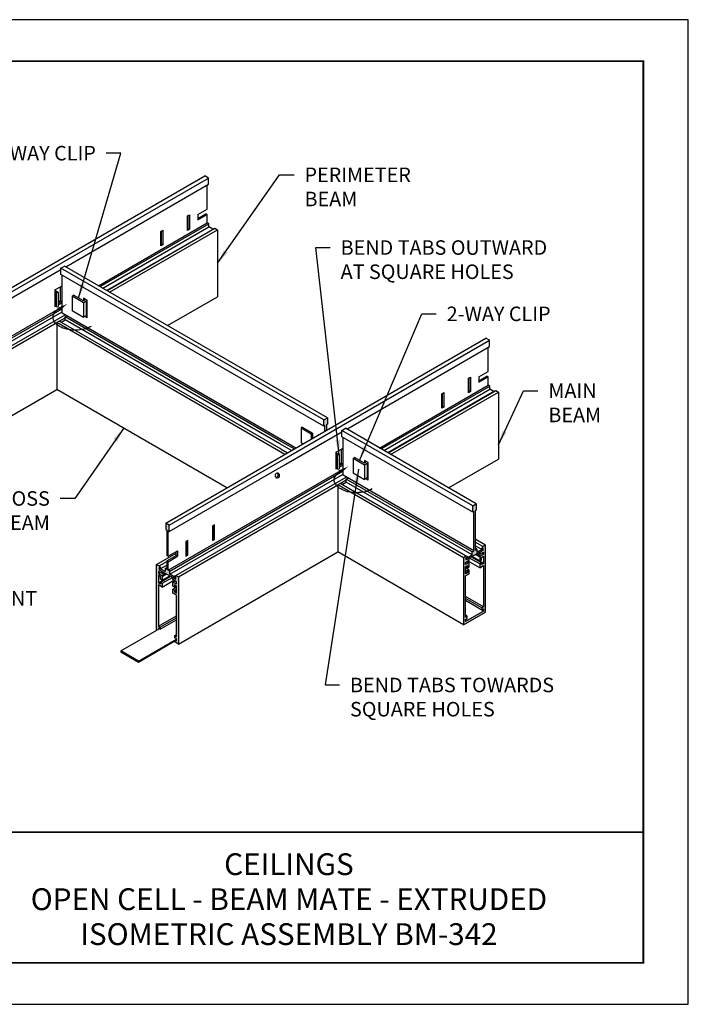
# Model space of a CAD drawing. Units: inches. Extents: x 3 to 337, y 3 to 12.
# Drawn here: x 267 to 272, y 3 to 12 of the extents above; entities that cross this region are included whole.
import ezdxf
from ezdxf.enums import TextEntityAlignment as Align

# ---------------------------------------------------------------- set-up
doc = ezdxf.new("R2010")
doc.units = ezdxf.units.IN
doc.header["$MEASUREMENT"] = 0
doc.layers.get('0').update_dxf_attribs({"linetype": 'CONTINUOUS'})
doc.layers.get('Defpoints').update_dxf_attribs({"color": 9, "linetype": 'CONTINUOUS'})
for name, color, linetype in [('DETAIL', 1, 'CONTINUOUS'), ('DIM', 1, 'CONTINUOUS'), ('GRID', 2, 'CONTINUOUS'), ('HATCH', 2, 'CONTINUOUS'), ('TEXT', 3, 'CONTINUOUS')]:
    doc.layers.add(name, color=color, linetype=linetype)
doc.styles.add('STD', font='arial.ttf')
doc.dimstyles.new('M-DIM4$7', dxfattribs={"dimscale": 4, "dimtxt": 0.125, "dimasz": 0.125, "dimexe": 0.14, "dimexo": 0.07, "dimgap": 0.09, "dimtad": 0, "dimtih": 1, "dimtoh": 1, "dimdec": 6, "dimzin": 3, "dimdsep": 46, "dimlunit": 5, "dimtxsty": 'STD', "dimcen": 0, "dimclrd": 256, "dimclre": 3, "dimclrt": 256, "dimadec": 0, "dimazin": 0, "dimtfac": 1, "dimtdec": 3, "dimtofl": 0, "dimtmove": 0, "dimatfit": 3, "dimfxl": 1, "dimfrac": 2, "dimtolj": 1, "dimtzin": 0, "dimarcsym": 1})

# ---------------------------------------------------------------- blocks, each defined once
blk = doc.blocks.new('TBLOCK_V9WS')
at = {"style": 'STD', "flags": 4}
for tag, p in [('WEB_TITLE1', (-3.0535, 0.9427)), ('DESCRIPTION', (-3.0535, 0.6415)), ('WEB_TITLE3', (-3.0535, 0.3403))]:
    blk.add_attdef(tag, text='', height=0.1875, dxfattribs=at).set_placement(p, align=Align.TOP_CENTER)
blk = doc.blocks.new('WEB00820')
at = {"layer": 'HATCH'}
for points in [[(29.935, 14.272), (29.81, 14.2), (29.81, 13.983), (29.849, 14.006), (29.849, 13.815), (29.896, 13.842), (29.896, 14.033), (29.935, 14.055)], [(35.025, 11.071), (35.064, 11.094), (35.064, 11.31), (34.939, 11.238), (34.939, 11.022), (34.978, 11.044), (34.978, 9.691), (34.923, 9.659), (34.923, 9.551), (34.717, 9.432), (34.717, 9.378), (34.823, 9.439), (35.287, 9.707), (35.287, 9.761), (35.08, 9.641), (35.08, 9.75), (35.025, 9.718)], [(35.377, 9.889), (35.287, 9.837), (35.228, 9.745), (35.287, 9.779), (35.287, 9.707), (35.181, 9.645), (35.181, 9.573), (35.314, 9.65), (35.314, 9.577), (35.201, 9.512), (35.181, 9.477), (35.181, 9.346), (35.244, 9.383), (35.244, 9.464), (35.314, 9.504), (35.314, 9.259), (35.244, 9.219), (35.244, 9.277), (35.181, 9.24), (35.181, 9.11), (35.314, 9.186), (35.314, 7.762), (35.251, 7.725), (35.251, 7.652), (35.314, 7.689), (35.314, 7.616), (34.69, 7.256), (34.69, 7.329), (34.753, 7.365), (34.753, 7.438), (34.69, 7.401), (34.69, 8.826), (34.823, 8.903), (34.823, 9.033), (34.76, 8.997), (34.76, 8.939), (34.69, 8.899), (34.69, 9.144), (34.76, 9.184), (34.76, 9.103), (34.823, 9.14), (34.823, 9.27), (34.803, 9.282), (34.69, 9.217), (34.69, 9.289), (34.823, 9.366), (34.823, 9.439), (34.717, 9.378), (34.717, 9.45), (34.77, 9.481), (34.717, 9.508), (34.627, 9.456), (34.627, 7.147), (35.377, 7.58)]]:
    blk.add_hatch(color=256, dxfattribs=at).paths.add_polyline_path(points)
h = blk.add_hatch(color=256, dxfattribs=at)
h.paths.add_polyline_path([(24.484, 10.574), (24.359, 10.646), (24.359, 10.429), (24.398, 10.407), (24.398, 9.53), (24.445, 9.503), (24.445, 10.38), (24.484, 10.357)])
h.paths.add_polyline_path([(24.769, 9.69), (24.723, 9.663), (24.723, 9.53), (24.769, 9.503)])
h.paths.add_polyline_path([(24.445, 9.315), (24.398, 9.342), (24.398, 9.053), (24.343, 9.085), (24.343, 8.977), (24.136, 9.096), (24.136, 9.042), (24.706, 8.713), (24.706, 8.767), (24.499, 8.887), (24.499, 8.995), (24.445, 9.026)])
h = blk.add_hatch(color=256, dxfattribs=at)
h.paths.add_polyline_path([(24.796, 8.792), (24.706, 8.843), (24.653, 8.816), (24.706, 8.786), (24.706, 8.713), (24.6, 8.774), (24.6, 8.701), (24.733, 8.625), (24.733, 8.552), (24.62, 8.617), (24.6, 8.606), (24.6, 8.475), (24.663, 8.439), (24.663, 8.52), (24.733, 8.479), (24.733, 8.234), (24.663, 8.275), (24.663, 8.333), (24.6, 8.369), (24.6, 8.238), (24.733, 8.162), (24.733, 7.494), (24.733, 6.737), (24.67, 6.773), (24.67, 6.7), (24.733, 6.664), (24.733, 6.591), (24.709, 6.605), (24.646, 6.569), (24.796, 6.482), (24.796, 7.494)])
h.paths.add_polyline_path([(24.109, 8.522), (24.242, 8.445), (24.242, 8.576), (24.179, 8.612), (24.179, 8.554), (24.109, 8.595), (24.109, 8.839), (24.179, 8.799), (24.179, 8.718), (24.242, 8.682), (24.242, 8.812), (24.222, 8.847), (24.109, 8.912), (24.109, 8.985), (24.242, 8.908), (24.242, 8.981), (24.136, 9.042), (24.136, 9.096), (24.136, 9.115), (24.195, 9.081), (24.136, 9.173), (24.046, 9.225), (24.046, 7.494), (24.046, 6.953), (24.109, 6.99), (24.109, 7.024), (24.172, 6.988), (24.172, 7.061), (24.109, 7.097), (24.109, 7.494)])
at = {"layer": 'DETAIL'}
for p, q in [((20.544, 18.669), (20.653, 18.605)), ((20.727, 18.785), (20.727, 18.301)), ((20.787, 18.766), (20.741, 18.793)), ((20.584, 18.605), (20.544, 18.629)), ((20.584, 18.605), (20.584, 18.105)), ((20.653, 18.605), (20.653, 18.105)), ((21.133, 18.469), (21.183, 18.497)), ((21.531, 18.239), (21.133, 18.469)), ((21.133, 18.469), (21.133, 17.964)), ((21.527, 18.299), (21.183, 18.497)), ((21.57, 18.324), (21.527, 18.299)), ((20.584, 18.105), (20.544, 18.129)), ((20.727, 18.301), (20.653, 18.258)), ((20.787, 18.266), (20.727, 18.301)), ((21.527, 18.241), (21.527, 17.736)), ((21.624, 18.293), (21.531, 18.239)), ((21.531, 17.734), (21.133, 17.964)), ((21.624, 17.793), (21.527, 17.736)), ((29.025, 13.912), (29.075, 13.941)), ((29.369, 13.714), (29.025, 13.912)), ((29.025, 13.912), (29.025, 13.407)), ((29.419, 13.743), (29.075, 13.941)), ((29.419, 13.743), (29.369, 13.714)), ((29.369, 13.714), (29.369, 13.538)), ((29.419, 13.743), (29.419, 13.567)), ((29.083, 13.374), (29.025, 13.407)), ((30.228, 13.077), (30.338, 13.014)), ((30.269, 13.014), (30.228, 13.037)), ((30.269, 13.014), (30.269, 12.514)), ((30.338, 13.014), (30.338, 12.514)), ((30.412, 13.193), (30.412, 12.709)), ((30.471, 13.175), (30.426, 13.201)), ((30.817, 12.877), (30.867, 12.906)), ((31.211, 12.708), (30.867, 12.906)), ((30.412, 12.709), (30.338, 12.666)), ((30.471, 12.675), (30.412, 12.709)), ((30.817, 12.877), (30.817, 12.372)), ((31.215, 12.647), (30.817, 12.877)), ((31.254, 12.732), (31.211, 12.708)), ((31.211, 12.65), (31.211, 12.145)), ((31.308, 12.701), (31.215, 12.647)), ((30.269, 12.514), (30.228, 12.537)), ((31.215, 12.143), (30.817, 12.372)), ((31.308, 12.201), (31.211, 12.145))]:
    blk.add_line(p, q, dxfattribs=at)
at = {"layer": 'DETAIL', "extrusion": (-5.55112e-17, 0.816497, 0.57735)}
for p, q in [((22.817, 6.243), (24.14, 7.007)), ((23.421, 5.894), (24.733, 6.652)), ((23.421, 5.862), (24.733, 6.62)), ((22.817, 6.243), (22.817, 6.211)), ((23.421, 5.894), (22.817, 6.243)), ((22.817, 6.211), (23.421, 5.862)), ((23.421, 5.862), (23.421, 5.894))]:
    blk.add_line(p, q, dxfattribs=at)
at = {"layer": 'DETAIL'}
for centre in [(20.619, 18.625), (20.619, 18.125), (30.303, 13.034), (30.303, 12.534)]:
    blk.add_ellipse(centre, major_axis=(-0.049, 0), ratio=0.57735, start_param=7.068139, end_param=8.638935, dxfattribs=at)
at = {"layer": 'DIM'}
for points in [[(21.788, 17.422, -0.072341), (21.554, 17.329, -0.058752), (21.247, 17.293, -0.058752), (20.939, 17.329, -0.072341), (20.705, 17.422, -0.106617), (20.53, 17.581, -0.156851), (20.48, 17.735, -0.156851), (20.53, 17.89, -0.106617), (20.705, 18.048, -0.072341)], [(31.475, 11.824, -0.072341), (31.241, 11.73, -0.058752), (30.933, 11.694, -0.058752), (30.626, 11.73, -0.072341), (30.392, 11.824, -0.106617), (30.217, 11.982, -0.156851), (30.167, 12.136, -0.156851), (30.217, 12.291, -0.106617), (30.392, 12.449, -0.072341)]]:
    blk.add_lwpolyline(points, format="xyb", dxfattribs=at)
for points in [[(20.621, 18.054), (20.97, 18.201), (20.687, 17.948)], [(30.307, 12.455), (30.657, 12.602), (30.374, 12.349)]]:
    blk.add_solid(points, dxfattribs=at)
at = {"layer": 'GRID'}
for p, q in [((18.731, 18.579), (25.708, 22.607)), ((18.765, 18.455), (25.833, 22.535)), ((25.833, 22.535), (25.708, 22.607)), ((25.833, 22.319), (25.833, 22.535)), ((20.915, 19.479), (25.833, 22.319)), ((25.794, 21.464), (25.794, 22.296)), ((25.469, 21.277), (25.794, 21.464)), ((25.116, 21.229), (25.185, 21.269)), ((25.116, 20.729), (25.116, 21.229)), ((25.138, 20.796), (25.138, 21.242)), ((25.185, 21.269), (25.185, 20.769)), ((25.469, 21.143), (25.747, 21.304)), ((25.469, 21.277), (25.469, 21.089)), ((25.469, 21.089), (25.794, 21.277)), ((25.794, 21.277), (25.747, 21.304)), ((25.794, 20.988), (25.794, 21.277)), ((22.048, 18.825), (25.794, 20.988)), ((22.102, 18.794), (25.848, 20.957)), ((22.196, 18.74), (25.848, 20.848)), ((26.002, 20.778), (22.327, 18.656)), ((22.337, 18.658), (26.055, 20.805)), ((22.427, 18.606), (26.145, 20.753)), ((24.195, 20.698), (24.265, 20.738)), ((24.195, 20.198), (24.195, 20.698)), ((24.218, 20.265), (24.218, 20.711)), ((24.265, 20.738), (24.265, 20.238)), ((25.116, 20.783), (25.138, 20.796)), ((25.185, 20.769), (25.116, 20.729)), ((25.138, 20.796), (25.185, 20.769)), ((25.848, 20.957), (25.794, 20.988)), ((25.848, 20.848), (25.848, 20.957)), ((25.986, 20.769), (25.848, 20.848)), ((26.002, 20.778), (26.055, 20.805)), ((26.055, 20.805), (26.145, 20.753)), ((26.145, 20.753), (26.145, 18.444)), ((24.195, 20.252), (24.218, 20.265)), ((24.265, 20.238), (24.195, 20.198)), ((24.218, 20.265), (24.265, 20.238)), ((18.817, 18.268), (20.748, 19.383)), ((20.748, 19.431), (20.873, 19.504)), ((20.748, 19.215), (20.748, 19.431)), ((29.81, 14.2), (20.748, 19.431)), ((29.935, 14.272), (20.873, 19.504)), ((29.81, 13.983), (20.748, 19.215)), ((20.787, 17.884), (20.787, 19.192)), ((20.544, 18.679), (20.787, 18.819)), ((20.544, 18.679), (20.544, 18.108)), ((21.527, 18.4), (21.527, 18.299)), ((21.657, 18.325), (21.527, 18.4)), ((21.57, 18.324), (21.527, 18.349)), ((21.657, 17.715), (21.657, 18.325)), ((24.427, 17.452), (26.145, 18.444)), ((17.362, 16.12), (20.787, 18.097)), ((17.362, 16.057), (20.787, 18.034)), ((20.544, 18.108), (20.562, 18.118)), ((20.653, 18.225), (20.756, 18.284)), ((20.653, 18.171), (20.787, 18.248)), ((21.624, 18.293), (21.657, 18.273)), ((21.624, 18.293), (21.624, 17.793)), ((17.362, 15.948), (20.787, 17.926)), ((17.362, 15.786), (20.892, 17.824)), ((20.692, 17.605), (20.899, 17.724)), ((20.761, 17.569), (20.899, 17.648)), ((28.348, 13.519), (20.787, 17.884)), ((20.899, 17.756), (20.954, 17.788)), ((20.899, 17.648), (20.899, 17.756)), ((28.314, 13.475), (20.899, 17.756)), ((28.291, 13.38), (20.899, 17.648)), ((21.657, 17.715), (21.574, 17.764)), ((21.624, 17.793), (21.657, 17.773)), ((17.362, 15.682), (20.602, 17.553)), ((20.692, 17.605), (20.602, 17.553)), ((20.602, 17.553), (20.602, 15.244)), ((28.462, 13.015), (20.602, 17.553)), ((20.602, 17.553), (20.602, 15.244)), ((20.745, 17.578), (20.692, 17.605)), ((28.334, 13.193), (20.692, 17.605)), ((28.415, 12.988), (35.392, 17.016)), ((35.517, 16.944), (35.392, 17.016)), ((28.45, 12.863), (35.517, 16.944)), ((30.599, 13.888), (35.517, 16.727)), ((35.478, 15.873), (35.478, 16.705)), ((35.517, 16.727), (35.517, 16.944)), ((34.8, 15.638), (34.869, 15.678)), ((34.8, 15.138), (34.8, 15.638)), ((34.823, 15.205), (34.823, 15.651)), ((34.869, 15.678), (34.869, 15.178)), ((35.154, 15.686), (35.478, 15.873)), ((35.154, 15.552), (35.431, 15.712)), ((35.154, 15.686), (35.154, 15.498)), ((35.154, 15.498), (35.478, 15.685)), ((35.478, 15.685), (35.431, 15.712)), ((35.478, 15.397), (35.478, 15.685)), ((31.732, 13.234), (35.478, 15.397)), ((31.787, 13.202), (35.533, 15.365)), ((35.533, 15.365), (35.478, 15.397)), ((35.533, 15.257), (35.533, 15.365)), ((17.362, 13.373), (20.602, 15.244)), ((26.462, 11.86), (20.602, 15.244)), ((31.881, 13.148), (35.533, 15.257)), ((35.687, 15.187), (32.012, 13.065)), ((32.021, 13.067), (35.74, 15.214)), ((32.111, 13.015), (35.83, 15.162)), ((33.88, 15.106), (33.949, 15.146)), ((33.88, 14.606), (33.88, 15.106)), ((33.902, 14.673), (33.902, 15.119)), ((33.949, 15.146), (33.949, 14.646)), ((34.8, 15.192), (34.823, 15.205)), ((34.869, 15.178), (34.8, 15.138)), ((34.823, 15.205), (34.869, 15.178)), ((35.671, 15.177), (35.533, 15.257)), ((35.687, 15.187), (35.74, 15.214)), ((35.74, 15.214), (35.83, 15.162)), ((35.83, 15.162), (35.83, 12.852)), ((33.88, 14.66), (33.902, 14.673)), ((33.949, 14.646), (33.88, 14.606)), ((33.902, 14.673), (33.949, 14.646)), ((29.047, 13.925), (29.047, 13.963)), ((29.047, 13.963), (29.116, 13.923)), ((29.088, 13.934), (29.088, 13.94)), ((29.116, 13.923), (29.116, 13.917)), ((30.432, 13.84), (30.557, 13.912)), ((35.064, 11.31), (30.557, 13.912)), ((28.501, 12.677), (30.432, 13.791)), ((34.939, 11.238), (30.432, 13.84)), ((30.432, 13.624), (30.432, 13.84)), ((34.939, 11.022), (30.432, 13.624)), ((30.471, 12.293), (30.471, 13.601)), ((28.693, 13.148), (28.291, 13.38)), ((28.787, 13.202), (28.314, 13.475)), ((28.842, 13.234), (28.348, 13.519)), ((24.359, 10.646), (28.415, 12.988)), ((28.334, 13.193), (28.555, 13.069)), ((30.228, 13.087), (30.471, 13.228)), ((30.228, 13.087), (30.228, 12.516)), ((24.484, 10.574), (28.45, 12.863)), ((24.484, 10.357), (28.501, 12.677)), ((30.338, 12.634), (30.44, 12.693)), ((30.338, 12.579), (30.471, 12.657)), ((31.342, 12.733), (31.211, 12.809)), ((31.211, 12.809), (31.211, 12.708)), ((31.254, 12.732), (31.211, 12.757)), ((31.308, 12.701), (31.308, 12.201)), ((31.308, 12.701), (31.342, 12.682)), ((31.342, 12.124), (31.342, 12.733)), ((34.111, 11.86), (35.83, 12.852)), ((24.445, 9.026), (30.471, 12.506)), ((24.499, 8.995), (30.471, 12.443)), ((24.499, 8.887), (30.471, 12.335)), ((24.706, 8.843), (30.576, 12.233)), ((30.228, 12.516), (30.246, 12.527)), ((34.978, 9.691), (30.471, 12.293)), ((24.796, 8.792), (30.287, 11.962)), ((30.377, 12.014), (30.287, 11.962)), ((30.287, 11.962), (30.287, 9.652)), ((34.627, 9.456), (30.287, 11.962)), ((30.287, 11.962), (30.287, 9.652)), ((30.377, 12.014), (30.584, 12.133)), ((34.717, 9.508), (30.377, 12.014)), ((30.43, 11.986), (30.377, 12.014)), ((30.43, 11.986), (34.77, 9.481)), ((30.446, 11.977), (30.584, 12.057)), ((30.584, 12.165), (30.638, 12.196)), ((34.923, 9.659), (30.584, 12.165)), ((30.584, 12.057), (30.584, 12.165)), ((34.923, 9.551), (30.584, 12.057)), ((31.342, 12.124), (31.258, 12.172)), ((31.308, 12.201), (31.342, 12.182)), ((26.043, 10.582), (25.974, 10.542)), ((25.974, 10.542), (25.974, 10.042)), ((25.996, 10.109), (25.996, 10.555)), ((26.043, 10.082), (26.043, 10.582)), ((25.123, 10.05), (25.054, 10.01)), ((25.054, 10.01), (25.054, 9.51)), ((25.076, 9.577), (25.076, 10.023)), ((25.123, 9.55), (25.123, 10.05)), ((25.974, 10.096), (25.996, 10.109)), ((25.974, 10.042), (26.043, 10.082)), ((25.996, 10.109), (26.043, 10.082)), ((35.377, 9.889), (35.025, 10.092)), ((35.287, 9.837), (35.025, 9.988)), ((35.228, 9.745), (35.025, 9.862)), ((24.046, 9.225), (24.723, 9.615)), ((24.398, 9.342), (24.723, 9.53)), ((24.398, 9.53), (24.445, 9.503)), ((24.445, 9.503), (24.769, 9.69)), ((24.445, 9.315), (24.769, 9.503)), ((24.769, 9.503), (24.722, 9.53)), ((24.723, 9.53), (24.723, 9.663)), ((24.769, 9.69), (24.769, 9.503)), ((24.796, 6.482), (30.287, 9.652)), ((25.054, 9.564), (25.076, 9.577)), ((25.054, 9.51), (25.123, 9.55)), ((25.123, 9.55), (25.076, 9.577)), ((34.627, 7.147), (30.287, 9.652)), ((35.08, 9.75), (35.025, 9.781)), ((35.181, 9.477), (35.035, 9.561)), ((35.201, 9.512), (35.075, 9.584)), ((35.181, 9.573), (35.118, 9.609)), ((35.314, 9.577), (35.251, 9.613)), ((24.046, 7.494), (24.046, 9.225)), ((24.046, 9.225), (24.136, 9.173)), ((24.136, 9.173), (24.398, 9.324)), ((24.136, 9.173), (24.195, 9.081)), ((24.195, 9.081), (24.398, 9.198)), ((24.445, 9.315), (24.398, 9.342)), ((34.803, 9.282), (34.74, 9.318)), ((35.181, 9.11), (34.78, 9.341)), ((35.181, 9.24), (34.83, 9.443)), ((35.244, 9.277), (34.893, 9.479)), ((35.314, 9.259), (34.913, 9.491)), ((35.181, 9.346), (34.922, 9.496)), ((24.242, 8.908), (24.109, 8.985)), ((24.109, 8.985), (24.109, 8.912)), ((24.109, 8.912), (24.172, 8.949)), ((24.109, 8.912), (24.222, 8.847)), ((24.179, 8.799), (24.109, 8.839)), ((24.109, 8.839), (24.109, 8.595)), ((24.109, 8.595), (24.51, 8.826)), ((24.195, 9.081), (24.136, 9.115)), ((24.136, 9.115), (24.136, 9.042)), ((24.136, 9.042), (24.242, 8.981)), ((24.222, 8.847), (24.348, 8.92)), ((24.222, 8.847), (24.242, 8.812)), ((24.242, 8.981), (24.242, 8.908)), ((24.242, 8.908), (24.305, 8.945)), ((24.242, 8.812), (24.388, 8.897)), ((24.242, 8.682), (24.501, 8.831)), ((24.343, 9.085), (24.398, 9.117)), ((24.653, 8.816), (24.706, 8.843)), ((24.706, 8.843), (24.796, 8.792)), ((34.76, 9.103), (34.69, 9.144)), ((34.823, 9.033), (34.69, 9.11)), ((34.76, 8.997), (34.69, 9.038)), ((34.76, 8.939), (34.69, 8.98)), ((24.109, 8.595), (24.179, 8.554)), ((24.242, 8.445), (24.109, 8.522)), ((24.109, 8.522), (24.109, 7.494)), ((24.179, 8.612), (24.53, 8.815)), ((24.179, 8.718), (24.179, 8.799)), ((24.242, 8.682), (24.179, 8.718)), ((24.179, 8.554), (24.179, 8.612)), ((24.179, 8.612), (24.242, 8.576)), ((24.242, 8.812), (24.242, 8.682)), ((24.242, 8.576), (24.593, 8.778)), ((24.242, 8.445), (24.643, 8.677)), ((24.242, 8.576), (24.242, 8.445)), ((24.6, 8.701), (24.6, 8.774)), ((24.6, 8.774), (24.706, 8.713)), ((24.733, 8.625), (24.6, 8.701)), ((24.6, 8.606), (24.62, 8.617)), ((24.6, 8.475), (24.6, 8.606)), ((24.62, 8.617), (24.683, 8.654)), ((24.62, 8.617), (24.733, 8.552)), ((24.706, 8.786), (24.653, 8.816)), ((24.733, 8.479), (24.663, 8.52)), ((24.663, 8.52), (24.663, 8.439)), ((24.706, 8.713), (24.706, 8.786)), ((24.733, 8.552), (24.733, 8.625)), ((24.796, 8.792), (24.796, 7.494)), ((24.663, 8.439), (24.6, 8.475)), ((24.6, 8.369), (24.733, 8.446)), ((24.6, 8.238), (24.6, 8.369)), ((24.6, 8.369), (24.663, 8.333)), ((24.733, 8.162), (24.6, 8.238)), ((24.663, 8.439), (24.733, 8.479)), ((24.663, 8.333), (24.733, 8.373)), ((24.663, 8.333), (24.663, 8.275)), ((24.663, 8.275), (24.733, 8.315)), ((24.663, 8.275), (24.733, 8.234)), ((24.733, 8.234), (24.733, 8.479)), ((24.733, 7.494), (24.733, 8.162)), ((35.314, 7.762), (34.69, 8.122)), ((35.251, 7.725), (34.69, 8.049)), ((35.314, 7.616), (34.69, 7.976)), ((24.046, 6.953), (24.046, 7.494)), ((24.109, 7.494), (24.109, 7.097)), ((24.733, 6.737), (24.733, 7.494)), ((24.796, 7.494), (24.796, 6.482)), ((34.753, 7.438), (34.69, 7.474)), ((24.109, 7.097), (24.733, 7.457)), ((24.172, 7.061), (24.733, 7.385)), ((24.172, 6.988), (24.733, 7.312)), ((24.109, 7.097), (24.172, 7.061)), ((24.172, 6.988), (24.109, 7.024)), ((24.109, 7.024), (24.109, 6.99)), ((24.172, 7.061), (24.172, 6.988)), ((24.67, 6.773), (24.733, 6.809)), ((24.796, 6.482), (24.646, 6.569)), ((24.67, 6.7), (24.67, 6.773)), ((24.67, 6.773), (24.733, 6.737)), ((24.733, 6.664), (24.67, 6.7)), ((24.709, 6.605), (24.733, 6.591)), ((24.733, 6.591), (24.733, 6.664))]:
    blk.add_line(p, q, dxfattribs=at)
for points in [[(29.849, 13.815), (29.849, 14.006), (29.81, 13.983), (29.81, 14.2), (29.935, 14.272), (29.935, 14.055), (29.896, 14.033), (29.896, 13.842)], [(24.445, 9.503), (24.445, 10.38), (24.484, 10.357), (24.484, 10.574), (24.359, 10.646), (24.359, 10.429), (24.398, 10.407), (24.398, 9.53)], [(24.398, 9.342), (24.398, 9.053), (24.343, 9.085), (24.343, 8.977), (24.136, 9.096), (24.136, 9.042), (24.706, 8.713), (24.706, 8.767), (24.499, 8.887), (24.499, 8.995), (24.445, 9.026), (24.445, 9.315)]]:
    blk.add_lwpolyline(points, dxfattribs=at)
for points in [[(35.08, 9.641), (35.287, 9.761), (35.287, 9.707), (34.717, 9.378), (34.717, 9.432), (34.923, 9.551), (34.923, 9.659), (34.978, 9.691), (34.978, 11.044), (34.939, 11.022), (34.939, 11.238), (35.064, 11.31), (35.064, 11.094), (35.025, 11.071), (35.025, 9.718), (35.08, 9.75)], [(35.287, 9.837), (35.228, 9.745), (35.287, 9.779), (35.287, 9.707), (35.181, 9.645), (35.181, 9.573), (35.314, 9.65), (35.314, 9.577), (35.201, 9.512), (35.181, 9.477), (35.181, 9.346), (35.244, 9.383), (35.244, 9.464), (35.314, 9.504), (35.314, 9.259), (35.244, 9.219), (35.244, 9.277), (35.181, 9.24), (35.181, 9.11), (35.314, 9.186), (35.314, 7.762), (35.251, 7.725), (35.251, 7.652), (35.314, 7.689), (35.314, 7.616), (34.69, 7.256), (34.69, 7.329), (34.753, 7.365), (34.753, 7.438), (34.69, 7.401), (34.69, 8.826), (34.823, 8.903), (34.823, 9.033), (34.76, 8.997), (34.76, 8.939), (34.69, 8.899), (34.69, 9.144), (34.76, 9.184), (34.76, 9.103), (34.823, 9.14), (34.823, 9.27), (34.803, 9.282), (34.69, 9.217), (34.69, 9.289), (34.823, 9.366), (34.823, 9.439), (34.717, 9.378), (34.717, 9.45), (34.77, 9.481), (34.717, 9.508), (34.627, 9.456), (34.627, 7.147), (35.377, 7.58), (35.377, 9.889)]]:
    blk.add_lwpolyline(points, close=True, dxfattribs=at)
for centre, start, end in [((28.206, 12.286), 49.5495, 48.8169), ((28.156, 12.302), 271.7345, 49.5495), ((28.156, 12.302), 49.5495, 53.5695)]:
    blk.add_arc(centre, 0.0799, start, end, dxfattribs=at)
at = {"layer": 'DIM', "char_height": 0.5, "style": 'STD'}
for s, insert, attachment_point in [('1-WAY CLIP', (21.952, 23.642), 3), ('PERIMETER\\PBEAM', (29.143, 22.895), 1), ('BEND TABS OUTWARD\\PAT SQUARE HOLES', (30.388, 20.39), 1), ('2-WAY CLIP', (34.042, 18.106), 1), ('MAIN\\PBEAM', (37.547, 15.457), 1), ('CROSS\\PBEAM', (20.367, 11.746), 3), ('ALIGNMENT\\PSPLICE', (16.123, 8.305), 1), ('BEND TABS TOWARDS\\PSQUARE HOLES', (30.711, 5.32), 1)]:
    blk.add_mtext(s, dxfattribs=dict(at, insert=insert, attachment_point=attachment_point))
at = {"layer": 'DIM', "annotation_type": 0, "has_hookline": 1}
for points, hookline_direction, text_width in [([(21.355, 18.398), (22.812, 23.392), (22.312, 23.392)], 1, 3.853), ([(26.145, 19.599), (28.283, 22.645), (28.783, 22.645)], 0, 4.012), ([(30.338, 13.014), (29.528, 20.14), (30.028, 20.14)], 0, 7.673), ([(31.039, 12.807), (33.182, 17.856), (33.682, 17.856)], 0, 3.908), ([(35.83, 13.349), (36.687, 15.207), (37.187, 15.207)], 0, 1.876), ([(22.91, 13.911), (21.227, 11.496), (20.727, 11.496)], 1, 2.413), ([(31.007, 12.51), (29.851, 5.07), (30.351, 5.07)], 0, 7.635), ([(13.737, 11.454), (15.263, 8.055), (15.763, 8.055)], 0, 4.061)]:
    blk.add_leader(points, dimstyle='M-DIM4$7', override={"dimgap": 0.09, "dimtad": 0}, dxfattribs=dict(at, hookline_direction=hookline_direction, text_width=text_width))

msp = doc.modelspace()

# ---------------------------------------------------------------- linework, layer by layer
at = {"const_width": 0.0156}
msp.add_lwpolyline([(272.0332, 3.7459), (261.8282, 3.7459), (261.8282, 11.5107), (272.0332, 11.5107)], close=True, dxfattribs=at)
msp.add_lwpolyline([(261.8282, 4.8709), (272.0332, 4.8709)], dxfattribs=at)
at = {"color": 254}
msp.add_lwpolyline([(265.9219, 4.8709), (272.0332, 4.8709), (272.0332, 3.7459), (265.9219, 3.7459)], close=True, dxfattribs=at)
at = {"layer": 'Defpoints'}
msp.add_lwpolyline([(261.4407, 3.3883), (272.4207, 3.3883), (272.4207, 11.8683), (261.4407, 11.8683)], close=True, dxfattribs=at)

# ---------------------------------------------------------------- block references
at = {"xscale": 0.25, "yscale": 0.25, "zscale": 0.25}
msp.add_blockref('WEB00820', (261.8282, 4.8709), dxfattribs=at)
at = {"layer": 'TEXT'}
ref = msp.add_blockref('TBLOCK_V9WS', (272.0332, 3.7459), dxfattribs=at)
ref.add_attrib('WEB_TITLE1', 'CEILINGS', dxfattribs={"layer": '0', "height": 0.1875, "style": 'STD'}).set_placement((268.9797, 4.6886), align=Align.TOP_CENTER)
ref.add_attrib('WEB_TITLE2', 'OPEN CELL - BEAM MATE - EXTRUDED', dxfattribs={"layer": '0', "height": 0.1875, "style": 'STD'}).set_placement((268.9797, 4.3874), align=Align.TOP_CENTER)
ref.add_attrib('WEB_TITLE3', 'ISOMETRIC ASSEMBLY BM-342', dxfattribs={"layer": '0', "height": 0.1875, "style": 'STD'}).set_placement((268.9797, 4.0862), align=Align.TOP_CENTER)

doc.saveas('drawing.dxf')
